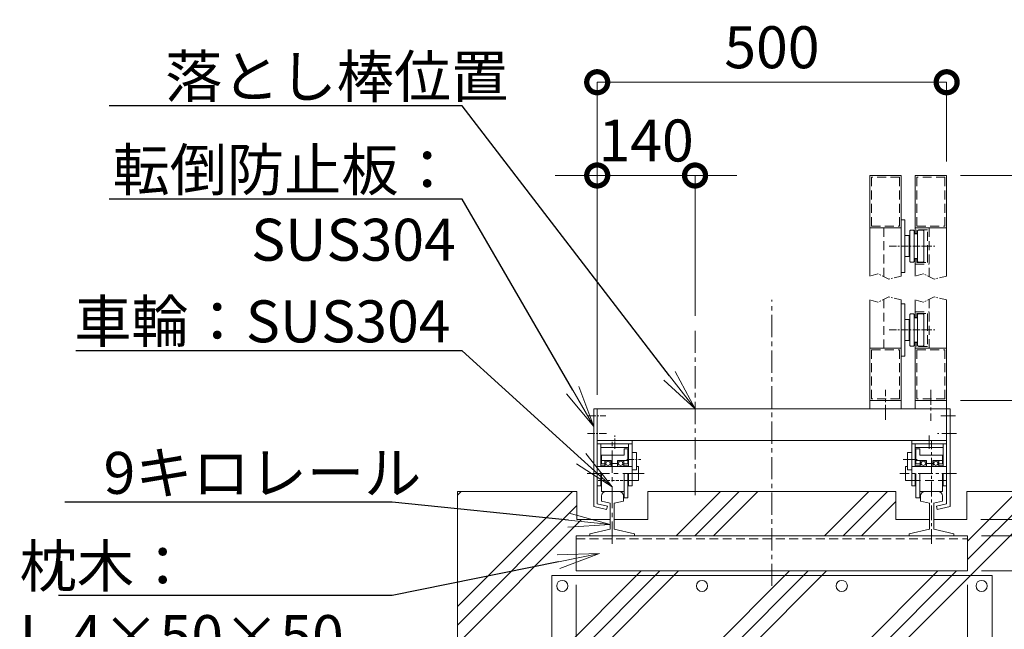
# Model space of a CAD drawing. Extents: x 135 to 25366, y -13 to 17807.
# Drawn here: x 18701 to 22927, y 9492 to 12107 of the extents above; entities that cross this region are included whole.
import ezdxf
from ezdxf import colors
from ezdxf.entities.mleader import LeaderData, LeaderLine
from ezdxf.math import Vec2, Vec3

# ---------------------------------------------------------------- set-up
doc = ezdxf.new("R2010")
doc.units = 0
doc.header["$MEASUREMENT"] = 0
doc.header["$PDMODE"] = 1
for name, pattern in [('CENTER', [50.8, 31.75, -6.35, 6.35, -6.35]), ('DASHED', [19.05, 12.7, -6.35]), ('PHANTOM', [63.5, 31.75, -6.35, 6.35, -6.35, 6.35, -6.35])]:
    doc.linetypes.add(name, pattern=pattern)
doc.layers.get('0').update_dxf_attribs({"linetype": 'CONTINUOUS'})
doc.layers.get('DefPoints').update_dxf_attribs({"linetype": 'CONTINUOUS'})
for name, color, linetype, lineweight in [('ハッチング', 8, 'CONTINUOUS', 5), ('基準線', 6, 'CENTER', 18), ('外形線', 7, 'CONTINUOUS', 18), ('寸法線', 3, 'CONTINUOUS', 18), ('想像線', 11, 'PHANTOM', 13), ('文字引出', 4, 'CONTINUOUS', 18), ('細線', 8, 'CONTINUOUS', 5), ('隠れ線', 5, 'DASHED', 18)]:
    doc.layers.add(name, color=color, linetype=linetype, lineweight=lineweight)
doc.styles.get("Standard").update_dxf_attribs({"font": 'TXT.SHX', "bigfont": 'bigfont.shx'})
doc.dimstyles.new('60-20', dxfattribs={"dimscale": 60, "dimtxt": 3, "dimasz": 3, "dimexe": 0, "dimexo": 1, "dimgap": 1, "dimtad": 3, "dimdec": 1, "dimlfac": 0.333333, "dimdsep": 46, "dimtxsty": 'STANDARD', "dimblk": 'DOTSMALL', "dimcen": 0, "dimclrd": 256, "dimclre": 256, "dimclrt": 7, "dimadec": 3, "dimazin": 2, "dimtfac": 1, "dimtdec": 1, "dimtix": 1, "dimtmove": 2, "dimatfit": 2, "dimldrblk": 'OPEN', "dimfxl": 1, "dimtolj": 1, "dimlwd": -1, "dimlwe": -1, "dimarcsym": 0})

# ---------------------------------------------------------------- blocks, each defined once
blk = doc.blocks.new('_DotSmall')
at = {"layer": '寸法線', "color": 0, "const_width": 0.5}
blk.add_lwpolyline([(-0.0625, 0, 1), (0.0625, 0, 1)], format="xyb", close=True, dxfattribs=at)
blk = doc.blocks.new('*D51')
at = {"layer": 'DefPoints', "color": 0, "transparency": 16777216}
for p in [(22679.8, 11838.4), (22679.8, 11438.4), (21179.8, 10436.9)]:
    blk.add_point(p, dxfattribs=at)
at = {"layer": '寸法線', "transparency": 16777216}
for p, q in [((21179.8, 10496.9), (21179.8, 11838.4)), ((21179.8, 11838.4), (22679.8, 11838.4)), ((22679.8, 11498.4), (22679.8, 11838.4))]:
    blk.add_line(p, q, dxfattribs=at)
at = {"layer": '寸法線', "transparency": 16777216, "xscale": 180, "yscale": 180, "zscale": 180, "rotation": 180}
blk.add_blockref('_DotSmall', (21179.8, 11838.4), dxfattribs=at)
at = {"layer": '寸法線', "transparency": 16777216, "xscale": 180, "yscale": 180, "zscale": 180}
blk.add_blockref('_DotSmall', (22679.8, 11838.4), dxfattribs=at)
at = {"layer": '寸法線', "color": 7, "transparency": 16777216, "insert": (21929.8, 11988.4), "char_height": 180, "attachment_point": 5}
blk.add_mtext('\\A1;500', dxfattribs=at)
blk = doc.blocks.new('_OPEN')
at = {"color": 0, "linetype": 'ByBlock'}
for p, q in [((-1, 0.167), (0, 0)), ((0, 0), (-1, -0.167)), ((0, 0), (-1, 0))]:
    blk.add_line(p, q, dxfattribs=at)
blk = doc.blocks.new('*D48')
at = {"layer": 'DefPoints', "color": 0, "transparency": 16777216}
for p in [(21089.8, 9742.4), (22769.8, 9742.4), (22769.8, 8182.9)]:
    blk.add_point(p, dxfattribs=at)
at = {"layer": '寸法線', "transparency": 16777216}
for p, q in [((21089.8, 9682.4), (21089.8, 8182.9)), ((22769.8, 9682.4), (22769.8, 8182.9)), ((21089.8, 8182.9), (22769.8, 8182.9))]:
    blk.add_line(p, q, dxfattribs=at)
at = {"layer": '寸法線', "transparency": 16777216, "xscale": 180, "yscale": 180, "zscale": 180, "rotation": 180}
blk.add_blockref('_DotSmall', (21089.8, 8182.9), dxfattribs=at)
at = {"layer": '寸法線', "transparency": 16777216, "xscale": 180, "yscale": 180, "zscale": 180}
blk.add_blockref('_DotSmall', (22769.8, 8182.9), dxfattribs=at)
at = {"layer": '寸法線', "color": 7, "transparency": 16777216, "insert": (21929.8, 8332.9), "char_height": 180, "attachment_point": 5}
blk.add_mtext('\\A1;560', dxfattribs=at)
blk = doc.blocks.new('*D49')
at = {"layer": 'DefPoints', "color": 0, "transparency": 16777216}
for p in [(21599.8, 11438.4), (21599.8, 10775.8), (21179.8, 10436.9)]:
    blk.add_point(p, dxfattribs=at)
at = {"layer": '寸法線', "transparency": 16777216}
for p, q in [((21179.8, 11438.4), (20999.8, 11438.4)), ((21179.8, 10496.9), (21179.8, 11438.4)), ((21179.8, 11438.4), (21599.8, 11438.4)), ((21599.8, 10835.8), (21599.8, 11438.4)), ((21599.8, 11438.4), (21779.8, 11438.4))]:
    blk.add_line(p, q, dxfattribs=at)
at = {"layer": '寸法線', "transparency": 16777216, "xscale": 180, "yscale": 180, "zscale": 180}
blk.add_blockref('_DotSmall', (21179.8, 11438.4), dxfattribs=at)
at = {"layer": '寸法線', "transparency": 16777216, "xscale": 180, "yscale": 180, "zscale": 180, "rotation": 180}
blk.add_blockref('_DotSmall', (21599.8, 11438.4), dxfattribs=at)
at = {"layer": '寸法線', "color": 7, "transparency": 16777216, "insert": (21389.8, 11588.4), "char_height": 180, "attachment_point": 5}
blk.add_mtext('\\A1;140', dxfattribs=at)
blk = doc.blocks.new('*D50')
at = {"layer": 'DefPoints', "color": 0, "transparency": 16777216}
for p in [(22679.8, 11438.4), (23279.8, 10082.9), (24079.8, 10082.9)]:
    blk.add_point(p, dxfattribs=at)
at = {"layer": '寸法線', "transparency": 16777216}
for p, q in [((22739.8, 11438.4), (24079.8, 11438.4)), ((24079.8, 11438.4), (24079.8, 10082.9)), ((23339.8, 10082.9), (24079.8, 10082.9))]:
    blk.add_line(p, q, dxfattribs=at)
at = {"layer": '寸法線', "transparency": 16777216, "xscale": 180, "yscale": 180, "zscale": 180}
for p, rotation in [((24079.8, 11438.4), 90), ((24079.8, 10082.9), 270)]:
    blk.add_blockref('_DotSmall', p, dxfattribs=dict(at, rotation=rotation))
at = {"layer": '寸法線', "color": 7, "transparency": 16777216, "insert": (23929.8, 10760.6), "char_height": 180, "attachment_point": 5, "rotation": 90}
blk.add_mtext('\\A1;1200', dxfattribs=at)
blk = doc.blocks.new('*D52')
at = {"layer": 'DefPoints', "color": 0, "transparency": 16777216}
for p in [(22679.8, 10472.9), (23279.8, 10082.9), (23679.8, 10082.9)]:
    blk.add_point(p, dxfattribs=at)
at = {"layer": '寸法線', "transparency": 16777216}
for p, q in [((23679.8, 10472.9), (23679.8, 10652.9)), ((22739.8, 10472.9), (23679.8, 10472.9)), ((23679.8, 10472.9), (23679.8, 10082.9)), ((23339.8, 10082.9), (23679.8, 10082.9)), ((23679.8, 10082.9), (23679.8, 9902.9))]:
    blk.add_line(p, q, dxfattribs=at)
at = {"layer": '寸法線', "transparency": 16777216, "xscale": 180, "yscale": 180, "zscale": 180}
for p, rotation in [((23679.8, 10472.9), 270), ((23679.8, 10082.9), 90)]:
    blk.add_blockref('_DotSmall', p, dxfattribs=dict(at, rotation=rotation))
at = {"layer": '寸法線', "color": 7, "transparency": 16777216, "insert": (23529.8, 10277.9), "char_height": 180, "attachment_point": 5, "rotation": 90}
blk.add_mtext('\\A1;130', dxfattribs=at)
blk = doc.blocks.new('*D53')
at = {"layer": 'DefPoints', "color": 0, "transparency": 16777216}
for p in [(22769.8, 9892.4), (22769.8, 9742.4), (24079.8, 9742.4)]:
    blk.add_point(p, dxfattribs=at)
at = {"layer": '寸法線', "transparency": 16777216}
for p, q in [((22829.8, 9892.4), (24079.8, 9892.4)), ((24079.8, 9892.4), (24079.8, 9742.4)), ((22829.8, 9742.4), (24079.8, 9742.4))]:
    blk.add_line(p, q, dxfattribs=at)
at = {"layer": '寸法線', "transparency": 16777216, "xscale": 180, "yscale": 180, "zscale": 180}
for p, rotation in [((24079.8, 9892.4), 90), ((24079.8, 9742.4), 270)]:
    blk.add_blockref('_DotSmall', p, dxfattribs=dict(at, rotation=rotation))
at = {"layer": '寸法線', "color": 7, "transparency": 16777216, "insert": (23929.8, 9667.4), "char_height": 180, "attachment_point": 5, "rotation": 90}
blk.add_mtext('\\A1;50', dxfattribs=at)
blk = doc.blocks.new('*D54')
at = {"layer": 'DefPoints', "color": 0, "transparency": 16777216}
for p in [(23279.8, 10082.9), (22766.8, 9962.9), (24079.8, 9962.9)]:
    blk.add_point(p, dxfattribs=at)
at = {"layer": '寸法線', "transparency": 16777216}
for p, q in [((23339.8, 10082.9), (24079.8, 10082.9)), ((24079.8, 10082.9), (24079.8, 9962.9)), ((22826.8, 9962.9), (24079.8, 9962.9))]:
    blk.add_line(p, q, dxfattribs=at)
at = {"layer": '寸法線', "transparency": 16777216, "xscale": 180, "yscale": 180, "zscale": 180}
for p, rotation in [((24079.8, 10082.9), 90), ((24079.8, 9962.9), 270)]:
    blk.add_blockref('_DotSmall', p, dxfattribs=dict(at, rotation=rotation))
at = {"layer": '寸法線', "color": 7, "transparency": 16777216, "insert": (23929.8, 10172.9), "char_height": 180, "attachment_point": 5, "rotation": 90}
blk.add_mtext('\\A1;40', dxfattribs=at)
blk = doc.blocks.new('*D55')
at = {"layer": 'DefPoints', "color": 0, "transparency": 16777216}
for p in [(22766.8, 9962.9), (22769.8, 9892.4), (24079.8, 9892.4)]:
    blk.add_point(p, dxfattribs=at)
at = {"layer": '寸法線', "transparency": 16777216}
for p, q in [((24079.8, 9962.9), (24079.8, 10142.9)), ((22826.8, 9962.9), (24079.8, 9962.9)), ((24079.8, 9962.9), (24079.8, 9892.4)), ((22829.8, 9892.4), (24079.8, 9892.4)), ((24079.8, 9892.4), (24079.8, 9712.4))]:
    blk.add_line(p, q, dxfattribs=at)
at = {"layer": '寸法線', "transparency": 16777216, "xscale": 180, "yscale": 180, "zscale": 180}
for p, rotation in [((24079.8, 9962.9), 270), ((24079.8, 9892.4), 90)]:
    blk.add_blockref('_DotSmall', p, dxfattribs=dict(at, rotation=rotation))
at = {"layer": '寸法線', "color": 7, "transparency": 16777216, "insert": (24229.8, 9927.6), "char_height": 180, "attachment_point": 5, "rotation": 90}
blk.add_mtext('\\A1;23.5', dxfattribs=at)

msp = doc.modelspace()

# ---------------------------------------------------------------- hatches: boundary and pattern name
at = {"layer": 'ハッチング'}
h = msp.add_hatch(dxfattribs=at)
h.set_pattern_fill('PLAST', color=256, scale=1800, angle=45)
h.set_pattern_definition([(45, (-209056.48, 169904.76), (-318.19805, 318.19805), []), (45, (-209096.25, 169944.53), (-318.19805, 318.19805), []), (45, (-209136.02, 169984.3), (-318.19805, 318.19805), [])])
h.paths.add_polyline_path([(23279.8241939, 10082.8569145), (22766.8244939, 10082.8569145), (22766.8244939, 9962.8569145), (22624.3244939, 9962.8569145), (22624.3244939, 9921.1761145), (22711.3244939, 9901.0905145), (22711.3244939, 9892.3539145), (22769.8244939, 9892.3539145), (22769.8244939, 9742.3539145), (21089.8241939, 9742.3539145), (21089.8241939, 9892.3539145), (21148.3241939, 9892.3539145), (21148.3241939, 9901.0905145), (21235.3241939, 9921.1761145), (21235.3241939, 9962.8569145), (21092.8241939, 9962.8569145), (21092.8241939, 10082.8569145), (20579.8241939, 10082.8569145), (20579.8241939, 9032.8569145), (23279.8241939, 9032.8569145)])
h.paths.add_polyline_path([(22462.3244939, 10082.8569145), (21559.0244939, 10082.8569145), (21559.0244939, 9902.8569145), (21599.8241939, 9902.8569145), (21599.8241939, 9892.3539145), (22519.3244939, 9892.3539145), (22519.3244939, 9901.0905145), (22606.3244939, 9921.1761145), (22606.3244939, 9962.8569145), (22462.3244939, 9962.8569145)], flags=17)
h.paths.add_polyline_path([(21559.0244939, 10082.8569145), (21397.3241939, 10082.8569145), (21397.3241939, 9962.8569145), (21253.3241939, 9962.8569145), (21253.3241939, 9921.1761145), (21340.3241939, 9901.0905145), (21340.3241939, 9892.3539145), (21599.8241939, 9892.3539145), (21599.8241939, 9902.8569145), (21559.0244939, 9902.8569145)], flags=17)

# ---------------------------------------------------------------- linework, layer by layer
at = {"layer": '基準線'}
for p, q in [((22432.6476094, 11135.4376645), (22634.5007784, 11135.4376645)), ((22432.6476094, 10775.8569145), (22634.5007784, 10775.8569145)), ((21141.8942939, 10406.8569145), (21217.4414939, 10406.8569145)), ((21137.4503939, 10331.8539145), (21219.6635939, 10331.8539145)), ((21254.8241939, 10265.9907145), (21254.8241939, 10322.9967145)), ((21306.6608939, 10220.8539145), (21366.6443939, 10220.8539145))]:
    msp.add_line(p, q, dxfattribs=at)
at = {"layer": '基準線', "ltscale": 3}
for p, q in [((21929.8241939, 9678.1494145), (21929.8241939, 10905.2004145)), ((21599.8241939, 10067.5569145), (21599.8241939, 10775.8130253)), ((21244.3241939, 9858.5013145), (21244.3241939, 10301.8539145)), ((21137.0621939, 10160.8539145), (21381.1232939, 10160.8539145))]:
    msp.add_line(p, q, dxfattribs=at)
at = {"layer": '基準線', "ltscale": 2}
for p, q in [((22417.3241939, 10390.5744145), (22417.3241939, 10518.7854145)), ((22612.3241939, 10518.7854145), (22612.3241939, 10385.4459145)), ((22717.7540939, 10406.8569145), (22642.2068939, 10406.8569145)), ((22717.7540939, 10406.8539145), (22642.2068939, 10406.8539145)), ((22717.7543939, 10406.8539145), (22642.2071939, 10406.8539145)), ((22604.8244939, 10265.9907145), (22604.8244939, 10322.9967145)), ((22722.1982939, 10331.8539145), (22639.9850939, 10331.8539145)), ((22615.3244939, 9858.5013145), (22615.3244939, 10301.8539145)), ((22552.9877939, 10220.8539145), (22493.0042939, 10220.8539145)), ((22722.5864939, 10160.8539145), (22478.5253939, 10160.8539145))]:
    msp.add_line(p, q, dxfattribs=at)
at = {"layer": '外形線'}
for p, q in [((22484.8241939, 11438.4376645), (22349.8241939, 11438.4376645)), ((22349.8241939, 11006.0941645), (22349.8241939, 11438.4376645)), ((22484.8241939, 11006.0941645), (22484.8241939, 11438.4376645)), ((22679.8241939, 11438.4376645), (22544.8241939, 11438.4376645)), ((22544.8241939, 11187.9376645), (22544.8241939, 11438.4376645)), ((22679.8241939, 11006.0941645), (22679.8241939, 11438.4376645)), ((22484.8241939, 11247.9376645), (22499.8241939, 11247.9376645)), ((22499.8241939, 11247.9376645), (22499.8241939, 11022.9376645)), ((22484.8241939, 11213.4376645), (22349.8241939, 11213.4376645)), ((22522.3241939, 11201.4376645), (22525.3241939, 11204.4376645)), ((22522.3241939, 11069.4376645), (22522.3241939, 11201.4376645)), ((22525.3241939, 11204.4376645), (22537.3241939, 11204.4376645)), ((22537.3241939, 11204.4376645), (22540.3241939, 11201.4376645)), ((22540.3241939, 11201.4376645), (22540.3241939, 11069.4376645)), ((22679.8241939, 11213.4376645), (22544.8241939, 11213.4376645)), ((22555.3241939, 11201.4376645), (22558.3241939, 11204.4376645)), ((22555.3241939, 11069.4376645), (22555.3241939, 11201.4376645)), ((22558.3241939, 11204.4376645), (22579.3241939, 11204.4376645)), ((22579.3241939, 11204.4376645), (22582.3241939, 11201.4376645)), ((22582.3241939, 11201.4376645), (22582.3241939, 11069.4376645)), ((22499.8241939, 11180.4376645), (22519.3241939, 11180.4376645)), ((22519.3241939, 11180.4376645), (22519.3241939, 11090.4376645)), ((22540.3241939, 11187.9376645), (22555.3241939, 11187.9376645)), ((22519.3241939, 11090.4376645), (22499.8241939, 11090.4376645)), ((22540.3241939, 11082.9376645), (22555.3241939, 11082.9376645)), ((22544.8241939, 11006.0941645), (22544.8241939, 11082.9376645)), ((22525.3241939, 11066.4376645), (22522.3241939, 11069.4376645)), ((22537.3241939, 11066.4376645), (22525.3241939, 11066.4376645)), ((22537.3241939, 11066.4376645), (22540.3241939, 11069.4376645)), ((22555.3241939, 11069.4376645), (22558.3241939, 11066.4376645)), ((22579.3241939, 11066.4376645), (22558.3241939, 11066.4376645)), ((22579.3241939, 11066.4376645), (22582.3241939, 11069.4376645)), ((22499.8241939, 11022.9376645), (22484.8241939, 11022.9376645)), ((22349.8241939, 10436.8569145), (22349.8241939, 10905.2004145)), ((22484.8241939, 10436.8569145), (22484.8241939, 10905.2004145)), ((22544.8241939, 10828.3569145), (22544.8241939, 10905.2004145)), ((22679.8241939, 10301.8569145), (22679.8241939, 10905.2004145)), ((22484.8241939, 10888.3569145), (22499.8241939, 10888.3569145)), ((22499.8241939, 10888.3569145), (22499.8241939, 10663.3569145)), ((22499.8241939, 10820.8569145), (22519.3241939, 10820.8569145)), ((22519.3241939, 10820.8569145), (22519.3241939, 10730.8569145)), ((22522.3241939, 10841.8569145), (22525.3241939, 10844.8569145)), ((22522.3241939, 10709.8569145), (22522.3241939, 10841.8569145)), ((22525.3241939, 10844.8569145), (22537.3241939, 10844.8569145)), ((22537.3241939, 10844.8569145), (22540.3241939, 10841.8569145)), ((22540.3241939, 10841.8569145), (22540.3241939, 10709.8569145)), ((22540.3241939, 10828.3569145), (22555.3241939, 10828.3569145)), ((22555.3241939, 10841.8569145), (22558.3241939, 10844.8569145)), ((22555.3241939, 10709.8569145), (22555.3241939, 10841.8569145)), ((22558.3241939, 10844.8569145), (22579.3241939, 10844.8569145)), ((22579.3241939, 10844.8569145), (22582.3241939, 10841.8569145)), ((22582.3241939, 10841.8569145), (22582.3241939, 10709.8569145)), ((22484.8241939, 10697.8569145), (22349.8241939, 10697.8569145)), ((22519.3241939, 10730.8569145), (22499.8241939, 10730.8569145)), ((22525.3241939, 10706.8569145), (22522.3241939, 10709.8569145)), ((22537.3241939, 10706.8569145), (22525.3241939, 10706.8569145)), ((22537.3241939, 10706.8569145), (22540.3241939, 10709.8569145)), ((22540.3241939, 10723.3569145), (22555.3241939, 10723.3569145)), ((22544.8241939, 10436.8569145), (22544.8241939, 10723.3569145)), ((22679.8241939, 10697.8569145), (22544.8241939, 10697.8569145)), ((22555.3241939, 10709.8569145), (22558.3241939, 10706.8569145)), ((22579.3241939, 10706.8569145), (22558.3241939, 10706.8569145)), ((22579.3241939, 10706.8569145), (22582.3241939, 10709.8569145)), ((22499.8241939, 10663.3569145), (22484.8241939, 10663.3569145)), ((22484.8241939, 10472.8569145), (22349.8241939, 10472.8569145)), ((22679.8241939, 10472.8569145), (22544.8241939, 10472.8569145)), ((21164.8241939, 10436.8569145), (21179.8241939, 10436.8569145)), ((21164.8241939, 10436.8569145), (21164.8241939, 10017.9189145)), ((21179.8241939, 10436.8569145), (22679.8241939, 10436.8569145)), ((21179.8241939, 10029.8502145), (21179.8241939, 10436.8569145)), ((21179.8241939, 10436.8569145), (21179.8241939, 10301.8569145)), ((22679.8241939, 10436.8569145), (22694.8241939, 10436.8569145)), ((22694.8244939, 10436.8569145), (22679.8244939, 10436.8569145)), ((22679.8244939, 10029.8502145), (22679.8244939, 10436.8539145)), ((22694.8241939, 10436.8569145), (22694.8241939, 10037.8569145)), ((22694.8244939, 10436.8569145), (22694.8244939, 10037.8569145)), ((22694.8244939, 10436.8539145), (22694.8244939, 10017.9189145)), ((21179.8241939, 10301.8569145), (22679.8241939, 10301.8569145)), ((21179.8241939, 10286.8539145), (21329.8241939, 10286.8539145)), ((21194.8241939, 10271.8539145), (21194.8241939, 10286.8539145)), ((21194.8241939, 10271.8539145), (21314.8241939, 10271.8539145)), ((21194.8241939, 10190.4039145), (21194.8241939, 10271.8539145)), ((21314.8241939, 10271.8539145), (21314.8241939, 10286.8539145)), ((21314.8241939, 10190.4039145), (21314.8241939, 10271.8539145)), ((21329.8241939, 10106.8539145), (21329.8241939, 10301.8539145)), ((22529.8244939, 10106.8539145), (22529.8244939, 10301.8539145)), ((22679.8244939, 10286.8539145), (22529.8244939, 10286.8539145)), ((22544.8244939, 10271.8539145), (22544.8244939, 10286.8539145)), ((22544.8244939, 10190.4039145), (22544.8244939, 10271.8539145)), ((22664.8244939, 10271.8539145), (22544.8244939, 10271.8539145)), ((22664.8244939, 10271.8539145), (22664.8244939, 10286.8539145)), ((22664.8244939, 10190.4039145), (22664.8244939, 10271.8539145)), ((21295.3241939, 10238.8539145), (21197.8241939, 10238.8539145)), ((21197.8241939, 10201.6539145), (21197.8241939, 10238.8539145)), ((21295.3241939, 10238.8539145), (21295.3241939, 10265.8539145)), ((21311.8241939, 10265.8539145), (21295.3241939, 10265.8539145)), ((21311.8241939, 10201.6539145), (21311.8241939, 10265.8539145)), ((21329.8241939, 10250.8539145), (21347.8241939, 10250.8539145)), ((21347.8241939, 10250.8539145), (21347.8241939, 10175.8539145)), ((22529.8244939, 10250.8539145), (22511.8244939, 10250.8539145)), ((22511.8244939, 10250.8539145), (22511.8244939, 10175.8539145)), ((22547.8244939, 10201.6539145), (22547.8244939, 10265.8539145)), ((22547.8244939, 10265.8539145), (22564.3244939, 10265.8539145)), ((22564.3244939, 10238.8539145), (22564.3244939, 10265.8539145)), ((22564.3244939, 10238.8539145), (22661.8244939, 10238.8539145)), ((22661.8244939, 10201.6539145), (22661.8244939, 10238.8539145)), ((21329.8241939, 10190.8539145), (21179.8241939, 10190.8539145)), ((21212.8241939, 10201.6539145), (21194.8241939, 10201.6539145)), ((21194.8241939, 10192.6539145), (21212.8241939, 10192.6539145)), ((21212.8241939, 10216.3539145), (21197.8241939, 10216.3539145)), ((21212.8241939, 10216.3539145), (21239.8241939, 10216.3539145)), ((21212.8241939, 10190.4039145), (21212.8241939, 10216.3539145)), ((21219.6161939, 10209.7539145), (21212.8241939, 10209.7539145)), ((21219.6161939, 10197.7539145), (21212.8241939, 10197.7539145)), ((21233.0324939, 10209.7539145), (21239.8241939, 10209.7539145)), ((21239.8241939, 10197.7539145), (21233.0324939, 10197.7539145)), ((21239.8241939, 10216.3539145), (21239.8241939, 10190.4039145)), ((21266.8241939, 10202.8539145), (21239.8241939, 10202.8539145)), ((21266.8241939, 10216.3539145), (21293.8241939, 10216.3539145)), ((21266.8241939, 10190.4039145), (21266.8241939, 10216.3539145)), ((21273.6161939, 10209.7539145), (21266.8241939, 10209.7539145)), ((21273.6161939, 10197.7539145), (21266.8241939, 10197.7539145)), ((21293.8241939, 10209.7539145), (21287.0324939, 10209.7539145)), ((21293.8241939, 10197.7539145), (21287.0324939, 10197.7539145)), ((21293.8241939, 10216.3539145), (21311.8241939, 10216.3539145)), ((21293.8241939, 10216.3539145), (21293.8241939, 10190.4039145)), ((21293.8241939, 10201.6539145), (21314.8241939, 10201.6539145)), ((21293.8241939, 10192.6539145), (21314.8241939, 10192.6539145)), ((21356.8241939, 10190.8539145), (21347.8241939, 10190.8539145)), ((21356.8241939, 10190.8539145), (21356.8241939, 10130.8539145)), ((22502.8244939, 10190.8539145), (22502.8244939, 10130.8539145)), ((22502.8244939, 10190.8539145), (22511.8244939, 10190.8539145)), ((22529.8244939, 10190.8539145), (22679.8244939, 10190.8539145)), ((22565.8244939, 10201.6539145), (22544.8244939, 10201.6539145)), ((22565.8244939, 10192.6539145), (22544.8244939, 10192.6539145)), ((22565.8244939, 10216.3539145), (22547.8244939, 10216.3539145)), ((22565.8244939, 10216.3539145), (22565.8244939, 10190.4039145)), ((22592.8244939, 10216.3539145), (22565.8244939, 10216.3539145)), ((22565.8244939, 10209.7539145), (22572.6161939, 10209.7539145)), ((22565.8244939, 10197.7539145), (22572.6161939, 10197.7539145)), ((22586.0324939, 10209.7539145), (22592.8244939, 10209.7539145)), ((22586.0324939, 10197.7539145), (22592.8244939, 10197.7539145)), ((22592.8244939, 10190.4039145), (22592.8244939, 10216.3539145)), ((22592.8244939, 10202.8539145), (22619.8244939, 10202.8539145)), ((22619.8244939, 10216.3539145), (22619.8244939, 10190.4039145)), ((22646.8244939, 10216.3539145), (22619.8244939, 10216.3539145)), ((22626.6161939, 10209.7539145), (22619.8244939, 10209.7539145)), ((22619.8244939, 10197.7539145), (22626.6161939, 10197.7539145)), ((22640.0324939, 10209.7539145), (22646.8244939, 10209.7539145)), ((22640.0324939, 10197.7539145), (22646.8244939, 10197.7539145)), ((22646.8244939, 10216.3539145), (22661.8244939, 10216.3539145)), ((22646.8244939, 10190.4039145), (22646.8244939, 10216.3539145)), ((22646.8244939, 10201.6539145), (22664.8244939, 10201.6539145)), ((22664.8244939, 10192.6539145), (22646.8244939, 10192.6539145)), ((21194.8241939, 10106.8539145), (21194.8241939, 10160.8539145)), ((21197.8241939, 10082.8539145), (21197.8241939, 10160.8539145)), ((21295.3241939, 10055.8539145), (21295.3241939, 10160.8539145)), ((21311.8241939, 10055.8539145), (21311.8241939, 10160.8539145)), ((21314.8241939, 10106.8539145), (21314.8241939, 10160.8539145)), ((21347.8241939, 10175.8539145), (21329.8241939, 10175.8539145)), ((22511.8244939, 10175.8539145), (22529.8244939, 10175.8539145)), ((22544.8244939, 10106.8539145), (22544.8244939, 10160.8539145)), ((22547.8244939, 10055.8539145), (22547.8244939, 10160.8539145)), ((22564.3244939, 10055.8539145), (22564.3244939, 10160.8539145)), ((22661.8244939, 10082.8539145), (22661.8244939, 10160.8539145)), ((22664.8244939, 10106.8539145), (22664.8244939, 10160.8539145)), ((21194.8241939, 10106.8539145), (21179.8241939, 10106.8539145)), ((21329.8241939, 10106.8539145), (21314.8241939, 10106.8539145)), ((21356.8241939, 10130.8539145), (21329.8241939, 10130.8539145)), ((22502.8244939, 10130.8539145), (22529.8244939, 10130.8539145)), ((22529.8244939, 10106.8539145), (22544.8244939, 10106.8539145)), ((22664.8244939, 10106.8539145), (22679.8244939, 10106.8539145)), ((20579.8241939, 10082.8569145), (21092.8241939, 10082.8569145)), ((21092.8241939, 9962.8569145), (21092.8241939, 10082.8569145)), ((21197.8241939, 10082.8539145), (21295.3241939, 10082.8539145)), ((21197.8241939, 10041.0891145), (21197.8241939, 10063.6539145)), ((21292.3241939, 10041.4356145), (21292.3241939, 10063.6539145)), ((21397.3241939, 10082.8569145), (22462.3244939, 10082.8569145)), ((21397.3241939, 10082.8569145), (21397.3241939, 9962.8569145)), ((22462.3244939, 9962.8569145), (22462.3244939, 10082.8569145)), ((22661.8244939, 10082.8539145), (22564.3244939, 10082.8539145)), ((22567.3244939, 10041.4356145), (22567.3244939, 10063.6539145)), ((22661.8244939, 10041.0891145), (22661.8244939, 10063.6539145)), ((23279.8241939, 10082.8569145), (22766.8244939, 10082.8569145)), ((22766.8244939, 10082.8569145), (22766.8244939, 9962.8569145)), ((21164.8241939, 10017.9189145), (21220.2965939, 10005.1119145)), ((21179.8241939, 10029.8502145), (21223.6706939, 10019.7276145)), ((21197.8241939, 10041.0891145), (21235.7795939, 10032.3264145)), ((21223.6706939, 10019.7276145), (21220.2965939, 10005.1119145)), ((21235.3241939, 9921.1761145), (21235.3241939, 10032.3264145)), ((21253.3241939, 10032.4317145), (21292.3241939, 10041.4356145)), ((21253.3241939, 9921.1761145), (21253.3241939, 10032.4317145)), ((21295.3241939, 10055.8539145), (21311.8241939, 10055.8539145)), ((22564.3244939, 10055.8539145), (22547.8244939, 10055.8539145)), ((22606.3244939, 10032.4317145), (22567.3244939, 10041.4356145)), ((22606.3244939, 9921.1761145), (22606.3244939, 10032.4317145)), ((22661.8244939, 10041.0891145), (22623.8690939, 10032.3264145)), ((22624.3244939, 9921.1761145), (22624.3244939, 10032.3264145)), ((22679.8244939, 10029.8502145), (22635.9779939, 10019.7276145)), ((22635.9779939, 10019.7276145), (22639.3520939, 10005.1119145)), ((22694.8244939, 10017.9189145), (22639.3520939, 10005.1119145)), ((21235.3241939, 9962.8569145), (21092.8241939, 9962.8569145)), ((21397.3241939, 9962.8569145), (21253.3241939, 9962.8569145)), ((22606.3244939, 9962.8569145), (22462.3244939, 9962.8569145)), ((22766.8244939, 9962.8569145), (22624.3244939, 9962.8569145)), ((21089.8241939, 9742.3539145), (21089.8241939, 9892.3539145)), ((21089.8241939, 9892.3539145), (22769.8244939, 9892.3539145)), ((21148.3241939, 9901.0905145), (21235.3241939, 9921.1761145)), ((21148.3241939, 9892.3539145), (21148.3241939, 9901.0905145)), ((21253.3241939, 9921.1761145), (21340.3241939, 9901.0905145)), ((21340.3241939, 9901.0905145), (21340.3241939, 9892.3539145)), ((22606.3244939, 9921.1761145), (22519.3244939, 9901.0905145)), ((22519.3244939, 9901.0905145), (22519.3244939, 9892.3539145)), ((22711.3244939, 9901.0905145), (22624.3244939, 9921.1761145)), ((22711.3244939, 9892.3539145), (22711.3244939, 9901.0905145)), ((22769.8244939, 9742.3539145), (22769.8244939, 9892.3539145)), ((22769.8244939, 9742.3539145), (21089.8241939, 9742.3539145))]:
    msp.add_line(p, q, dxfattribs=at)
at = {"layer": '外形線', "color": 2}
msp.add_lwpolyline([(20984.8241939, 9722.8569145), (22874.8241939, 9722.8569145), (22874.8241939, 9182.8569145), (20984.8241939, 9182.8569145)], close=True, dxfattribs=at)
at = {"layer": '外形線'}
for centre in [(21226.3241939, 10203.7539145), (21280.3241939, 10203.7539145), (22579.3244939, 10203.7539145), (22633.3244939, 10203.7539145)]:
    msp.add_circle(centre, 9, dxfattribs=at)
at = {"layer": '外形線', "color": 2}
for centre in [(21029.8241939, 9677.8569145), (21629.8241939, 9677.8569145), (22229.8241939, 9677.8569145), (22829.8241939, 9677.8569145)]:
    msp.add_circle(centre, 24, dxfattribs=at)
at = {"layer": '外形線'}
for centre, start, end in [((21217.0241939, 10063.6539145), 90, 180), ((21273.1241939, 10063.6539145), 0, 90), ((22586.5244939, 10063.6539145), 90, 180), ((22642.6244939, 10063.6539145), 0, 90)]:
    msp.add_arc(centre, 19.2, start, end, dxfattribs=at)
at = {"layer": '想像線'}
for p, q in [((22384.6211939, 11016.6421645), (22349.8241939, 11006.0941645)), ((22431.8164439, 10993.9884145), (22384.6211939, 11016.6421645)), ((22484.8241939, 11006.0941645), (22431.8164439, 10993.9884145)), ((22579.6204439, 11016.6421645), (22544.8241939, 11006.0941645)), ((22626.8164439, 10993.9884145), (22579.6204439, 11016.6421645)), ((22679.8241939, 11006.0941645), (22626.8164439, 10993.9884145)), ((22384.6211939, 10894.6524145), (22349.8241939, 10905.2004145)), ((22431.8164439, 10917.3061645), (22384.6211939, 10894.6524145)), ((22484.8241939, 10905.2004145), (22431.8164439, 10917.3061645)), ((22579.6204439, 10894.6524145), (22544.8241939, 10905.2004145)), ((22626.8164439, 10917.3061645), (22579.6204439, 10894.6524145)), ((22679.8241939, 10905.2004145), (22626.8164439, 10917.3061645))]:
    msp.add_line(p, q, dxfattribs=at)
at = {"layer": '細線'}
msp.add_line((20579.8241939, 9032.8569145), (20579.8241939, 10082.8569145), dxfattribs=at)
at = {"layer": '隠れ線', "ltscale": 3}
for p, q in [((22357.3241939, 11220.9376645), (22477.3241939, 11220.9376645)), ((22409.8241939, 11213.4376645), (22409.8241939, 11004.5446645)), ((22552.3241939, 11220.9376645), (22672.3234439, 11220.9376645)), ((22552.3241939, 11205.9376645), (22552.3241939, 11189.4376645)), ((22597.3241939, 11205.9376645), (22552.3241939, 11205.9376645)), ((22597.3241939, 11100.9376645), (22597.3241939, 11205.9376645)), ((22604.8241939, 11213.4376645), (22604.8241939, 11004.5446645)), ((22552.3241939, 11081.4376645), (22552.3241939, 11064.9376645)), ((22597.3241939, 11100.9376645), (22597.3241939, 11064.9376645)), ((22544.8241939, 11057.4376645), (22604.8241939, 11057.4376645)), ((22552.3241939, 11064.9376645), (22597.3241939, 11064.9376645)), ((22409.8241939, 10906.7498705), (22409.8241939, 10697.8569145)), ((22604.8241939, 10697.8569145), (22604.8241939, 10906.7499145)), ((22544.8241939, 10853.8569145), (22604.8241939, 10853.8569145)), ((22552.3241939, 10846.3569145), (22597.3241939, 10846.3569145)), ((22552.3241939, 10829.8569145), (22552.3241939, 10846.3569145)), ((22597.3241939, 10846.3569145), (22597.3241939, 10810.3569145)), ((22597.3241939, 10810.3569145), (22597.3241939, 10705.3569145)), ((22552.3241939, 10705.3569145), (22552.3241939, 10721.8569145)), ((22597.3241939, 10705.3569145), (22552.3241939, 10705.3569145)), ((22357.3241939, 10480.3569145), (22357.3241939, 10690.3569145)), ((22357.3241939, 10690.3569145), (22477.3241939, 10690.3569145)), ((22477.3241939, 10690.3569145), (22477.3241939, 10480.3569145)), ((22552.3241939, 10690.3569145), (22672.3234439, 10690.3569145)), ((22552.3241939, 10480.3569145), (22552.3241939, 10690.3569145)), ((22672.3234439, 10690.3569145), (22672.3234439, 10480.3569145)), ((22477.3241939, 10480.3569145), (22357.3241939, 10480.3569145)), ((22672.3234439, 10480.3569145), (22552.3241939, 10480.3569145)), ((22529.8244939, 10130.8539145), (22679.8244939, 10130.8539145)), ((21089.8241939, 9880.3539145), (22769.8244939, 9880.3539145))]:
    msp.add_line(p, q, dxfattribs=at)
at = {"layer": '隠れ線'}
for p, q in [((22552.3241939, 11189.4376645), (22544.8241939, 11189.4376645)), ((22544.8241939, 11081.4376645), (22552.3241939, 11081.4376645)), ((22544.8241939, 10829.8569145), (22552.3241939, 10829.8569145)), ((22552.3241939, 10721.8569145), (22544.8241939, 10721.8569145)), ((21329.8241939, 10130.8539145), (21179.8241939, 10130.8539145))]:
    msp.add_line(p, q, dxfattribs=at)
at = {"layer": '隠れ線', "ltscale": 3}
for points in [[(22477.3241939, 11220.9376645), (22477.3241939, 11430.9376645), (22357.3241939, 11430.9376645), (22357.3241939, 11220.9376645)], [(22672.3234439, 11220.9376645), (22672.3234439, 11430.9376645), (22552.3241939, 11430.9376645), (22552.3241939, 11220.9376645)]]:
    msp.add_lwpolyline(points, dxfattribs=at)

# ---------------------------------------------------------------- dimensions: what is measured, and where the dimension line sits
at = {"layer": '寸法線'}
for base, p1, p2, picture, middle in [((22679.8241939, 11838.4376645), (21179.8241939, 10436.8569145), (22679.8241939, 11438.4376645), '*D51', (21929.8241939, 11988.4376645)), ((21599.8241939, 11438.4376645), (21179.8241939, 10436.8569145), (21599.8241939, 10775.8130253), '*D49', (21389.8241939, 11588.4376645)), ((22769.8244939, 8182.8569145), (21089.8241939, 9742.3539145), (22769.8244939, 9742.3539145), '*D48', (21929.8243439, 8332.8569145))]:
    dim = msp.add_linear_dim(base=base, p1=p1, p2=p2, dimstyle='60-20', dxfattribs=at)
    dim.commit()
    dim.dimension.update_dxf_attribs({"geometry": picture, "text_midpoint": middle})
dim = msp.add_linear_dim(base=(24079.8241939, 10082.8569145), p1=(22679.8241939, 11438.4376645), p2=(23279.8241939, 10082.8569145), angle=90, text='1200', dimstyle='60-20', dxfattribs=at)
dim.commit()
dim.dimension.update_dxf_attribs({"geometry": '*D50', "text_midpoint": (23929.8241939, 10760.6472895)})
dim = msp.add_linear_dim(base=(23679.8241939, 10082.8569145), p1=(22679.8241939, 10472.8569145), p2=(23279.8241939, 10082.8569145), angle=90, dimstyle='60-20', dxfattribs=at)
dim.commit()
dim.dimension.update_dxf_attribs({"geometry": '*D52', "text_midpoint": (23529.8241939, 10277.8569145)})
for base, p1, p2, picture, middle in [((24079.8241939, 9962.8569145), (23279.8241939, 10082.8569145), (22766.8244939, 9962.8569145), '*D54', (23929.8241939, 10172.8569145)), ((24079.8241939, 9742.3539145), (22769.8244939, 9892.3539145), (22769.8244939, 9742.3539145), '*D53', (23929.8241939, 9667.3539145))]:
    dim = msp.add_linear_dim(base=base, p1=p1, p2=p2, angle=90, dimstyle='60-20', dxfattribs=at)
    dim.commit()
    dim.dimension.update_dxf_attribs({"geometry": picture, "text_midpoint": middle, "dimtype": 160})
dim = msp.add_linear_dim(base=(24079.8241939, 9892.3539145), p1=(22766.8244939, 9962.8569145), p2=(22769.8244939, 9892.3539145), angle=90, dimstyle='60-20', override={"dimtad": 4}, dxfattribs=at)
dim.commit()
dim.dimension.update_dxf_attribs({"geometry": '*D55', "text_midpoint": (24229.8241939, 9927.6054145)})

# ---------------------------------------------------------------- leaders
at = {"layer": '文字引出'}
ml = msp.add_multileader_mtext('Standard', dxfattribs=at)
ml.set_content('落とし棒位置', color=7, style='STANDARD')
ml.set_leader_properties()
ml.set_arrow_properties(name='OPEN')
ml.build(insert=Vec2(0, 0))
ml.multileader.update_dxf_attribs({"text_left_attachment_type": 6, "text_right_attachment_type": 6, "dogleg_length": 0.36, "arrow_head_size": 180, "scale": 60})
ctx = ml.context
ctx.base_point, ctx.scale, ctx.char_height, ctx.arrow_head_size, ctx.landing_gap_size, ctx.plane_origin = Vec3(19319.4241939, 11736.8569145), 60, 180, 180, 5.4, Vec3(91917.5229734, 4063.6031849)
ctx.left_attachment, ctx.right_attachment = 6, 6
notes = []
notes.append((ctx, [(1, (1, 1, 0), (20599.8241939, 11736.8569145), (-1, 0), 21.6, [(0, [(21599.8241939, 10436.8569145)], 0, [])])]))
ctx.mtext.insert, ctx.mtext.flow_direction = Vec3(19324.8241939, 11952.8569145), 5
ml = msp.add_multileader_mtext('Standard', dxfattribs=at)
ml.set_content('転倒防止板：\\PSUS304', color=7, style='STANDARD')
ml.set_leader_properties()
ml.set_arrow_properties(name='OPEN')
ml.build(insert=Vec2(0, 0))
ml.multileader.update_dxf_attribs({"text_left_attachment_type": 6, "text_right_attachment_type": 6, "dogleg_length": 0.36, "arrow_head_size": 180, "scale": 60})
ctx = ml.context
ctx.base_point, ctx.scale, ctx.char_height, ctx.arrow_head_size, ctx.landing_gap_size, ctx.plane_origin = Vec3(19391.4241939, 11336.8569145), 60, 180, 180, 5.4, Vec3(90890.1227875, 3575.8179507)
ctx.left_attachment, ctx.right_attachment, ctx.text_align_type = 6, 6, 2
notes.append((ctx, [(1, (1, 1, 0), (20599.8241939, 11336.8569145), (-1, 0), 21.6, [(0, [(21164.8241939, 10361.8569145)], 0, [])])]))
ctx.mtext.insert, ctx.mtext.alignment, ctx.mtext.flow_direction = Vec3(20572.8241939, 11552.8569145), 3, 5
ml = msp.add_multileader_mtext('Standard', dxfattribs=at)
ml.set_content('車輪：SUS304', color=7, style='STANDARD')
ml.set_leader_properties()
ml.set_arrow_properties(name='OPEN')
ml.build(insert=Vec2(0, 0))
ml.multileader.update_dxf_attribs({"text_left_attachment_type": 6, "text_right_attachment_type": 6, "dogleg_length": 0.36, "arrow_head_size": 180, "scale": 60})
ctx = ml.context
ctx.base_point, ctx.scale, ctx.char_height, ctx.arrow_head_size, ctx.landing_gap_size, ctx.plane_origin = Vec3(18929.4241939, 10686.8569145), 60, 180, 180, 5.4, Vec3(90912.893468, 3336.8767588)
ctx.left_attachment, ctx.right_attachment = 6, 6
notes.append((ctx, [(1, (1, 1, 0), (20599.8241939, 10686.8569145), (-1, 0), 21.6, [(0, [(21244.3241939, 10102.8539145)], 0, [])])]))
ctx.mtext.insert, ctx.mtext.flow_direction = Vec3(18934.8241939, 10902.8569145), 5
ml = msp.add_multileader_mtext('Standard', dxfattribs=at)
ml.set_content('9キロレール', color=7, style='STANDARD')
ml.set_leader_properties()
ml.set_arrow_properties(name='OPEN')
ml.build(insert=Vec2(0, 0))
ml.multileader.update_dxf_attribs({"text_left_attachment_type": 6, "text_right_attachment_type": 6, "dogleg_length": 0.36, "arrow_head_size": 180, "scale": 60})
ctx = ml.context
ctx.base_point, ctx.scale, ctx.char_height, ctx.arrow_head_size, ctx.landing_gap_size, ctx.plane_origin = Vec3(19055.4241939, 10036.8569145), 60, 180, 180, 5.4, Vec3(17454.5572397, 7293.8143022)
ctx.left_attachment, ctx.right_attachment = 6, 6
notes.append((ctx, [(1, (1, 1, 0), (20299.8241939, 10036.8569145), (-1, 0), 21.6, [(0, [(21235.3241939, 9941.1761145)], 0, [])])]))
ctx.mtext.insert, ctx.mtext.flow_direction = Vec3(19060.8241939, 10252.8569145), 5
ml = msp.add_multileader_mtext('Standard', dxfattribs=at)
ml.set_content('枕木：\\PL-4×50×50', color=7, style='STANDARD')
ml.set_leader_properties()
ml.set_arrow_properties(name='OPEN')
ml.build(insert=Vec2(0, 0))
ml.multileader.update_dxf_attribs({"text_left_attachment_type": 6, "text_right_attachment_type": 6, "dogleg_length": 0.36, "arrow_head_size": 180, "scale": 60})
ctx = ml.context
ctx.base_point, ctx.scale, ctx.char_height, ctx.arrow_head_size, ctx.landing_gap_size, ctx.plane_origin = Vec3(18695.4241939, 9636.8569145), 60, 180, 180, 5.4, Vec3(17552.1506123, 6959.2775689)
ctx.left_attachment, ctx.right_attachment = 6, 6
notes.append((ctx, [(1, (1, 1, 0), (20299.8241939, 9636.8569145), (-1, 0), 21.6, [(0, [(21189.8241939, 9817.3539145)], 0, [])])]))
ctx.mtext.insert, ctx.mtext.flow_direction = Vec3(18700.8241939, 9852.8569145), 5
for ctx, leaders in notes:
    for number, flags, end, landing, length, lines in leaders:
        leader = LeaderData()
        leader.index, (leader.has_last_leader_line, leader.has_dogleg_vector, leader.attachment_direction) = number, flags
        leader.last_leader_point, leader.dogleg_vector, leader.dogleg_length = Vec3(end), Vec3(landing), length
        for number, points, colour, breaks in lines:
            line = LeaderLine()
            line.index, line.vertices, line.color, line.breaks = number, Vec3.list(points), colors.encode_raw_color(colour), breaks
            leader.lines.append(line)
        ctx.leaders.append(leader)

doc.saveas('drawing.dxf')
